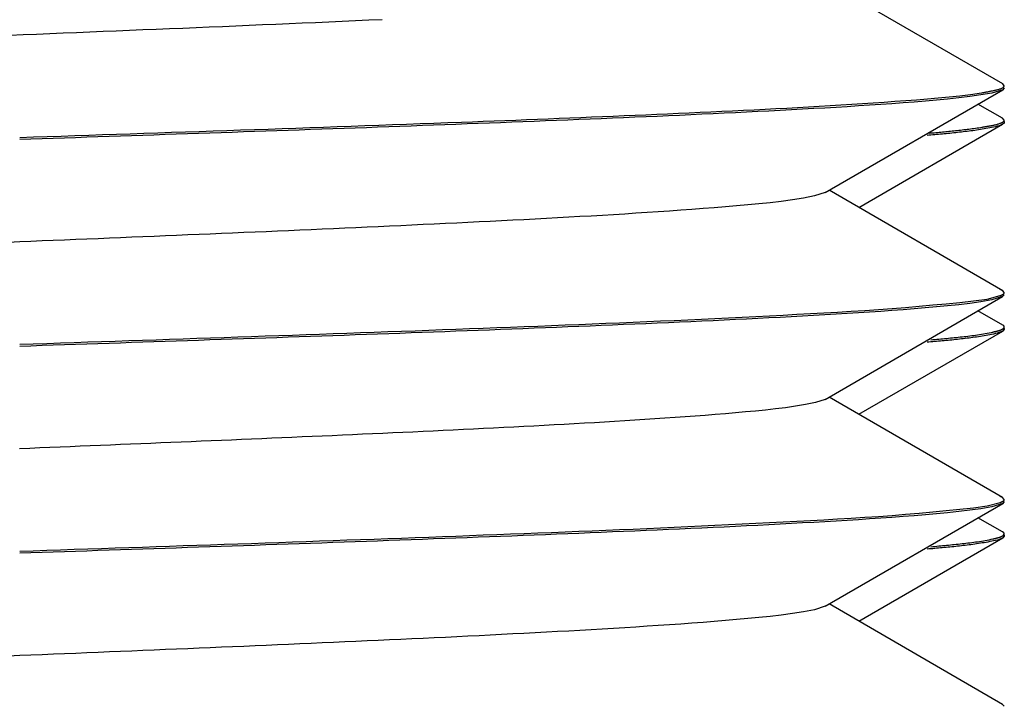
# Model space of a CAD drawing. Extents: x 340 to 4027, y 404 to 2791.
# Drawn here: x 1681 to 1691, y 1814 to 1821 of the extents above; entities that cross this region are included whole.
import ezdxf

# ---------------------------------------------------------------- set-up
doc = ezdxf.new("R2010")
doc.units = 0
doc.header["$LTSCALE"] = 23.1
doc.layers.get('0').update_dxf_attribs({"linetype": 'CONTINUOUS'})

msp = doc.modelspace()

# ---------------------------------------------------------------- linework, layer by layer
at = {"color": 0, "linetype": 'CONTINUOUS'}
for p, q in [((1691.3368, 1819.9337), (1689.5735, 1820.9539)), ((1689.5331, 1818.8306), (1691.3368, 1819.874)), ((1691.3533, 1819.9148), (1691.3368, 1819.934)), ((1691.3533, 1819.8932), (1691.3368, 1819.874)), ((1691.3366, 1819.5838), (1691.0858, 1819.7289)), ((1691.3533, 1819.5648), (1691.3366, 1819.5841)), ((1689.8759, 1818.6789), (1691.3364, 1819.5239)), ((1691.3364, 1819.5453), (1691.3466, 1819.5525)), ((1691.3533, 1819.5432), (1691.3509, 1819.5359)), ((1691.3533, 1819.5432), (1691.3533, 1819.5648)), ((1691.3369, 1817.8338), (1689.5735, 1818.8539)), ((1689.5324, 1816.7303), (1691.3364, 1817.774)), ((1691.3369, 1817.8339), (1691.3113, 1817.8454)), ((1691.3533, 1817.7932), (1691.3364, 1817.7738)), ((1691.3533, 1817.8147), (1691.3369, 1817.8339)), ((1691.3367, 1817.4837), (1691.0856, 1817.629)), ((1691.348, 1817.4757), (1691.3367, 1817.4841)), ((1689.8756, 1816.579), (1691.3367, 1817.4243)), ((1691.3533, 1817.4432), (1691.3367, 1817.4239)), ((1691.346, 1817.452), (1691.3528, 1817.4613)), ((1691.3528, 1817.4613), (1691.3533, 1817.4648)), ((1691.3533, 1817.4432), (1691.3533, 1817.4648)), ((1691.3365, 1815.7339), (1689.5733, 1816.754)), ((1689.5328, 1814.6306), (1691.3368, 1815.6743)), ((1691.3365, 1815.7342), (1691.3114, 1815.7454)), ((1691.3533, 1815.7147), (1691.3365, 1815.7342)), ((1691.3533, 1815.6932), (1691.3368, 1815.674)), ((1691.3364, 1815.3841), (1691.0858, 1815.5291)), ((1691.348, 1815.3757), (1691.3364, 1815.3842)), ((1689.876, 1814.479), (1691.3368, 1815.324)), ((1691.3533, 1815.3432), (1691.3368, 1815.324)), ((1691.346, 1815.352), (1691.3528, 1815.3613)), ((1691.3528, 1815.3613), (1691.3533, 1815.3648)), ((1691.3533, 1815.3432), (1691.3533, 1815.3648)), ((1691.3366, 1813.6341), (1689.5735, 1814.6541)), ((1691.3366, 1813.6341), (1691.3115, 1813.6453)), ((1691.3533, 1813.6147), (1691.3366, 1813.6341))]:
    msp.add_line(p, q, dxfattribs=at)
for points in [[(1685.0334, 1820.5846), (1684.8985, 1820.5785), (1684.7636, 1820.5724), (1684.6287, 1820.5664), (1684.4938, 1820.5604), (1684.3588, 1820.5545), (1684.2239, 1820.5486), (1684.089, 1820.5427), (1683.9541, 1820.5369), (1683.8191, 1820.5311), (1683.6842, 1820.5253), (1683.5493, 1820.5196), (1683.4144, 1820.5139), (1683.2794, 1820.5082), (1683.1445, 1820.5026), (1683.0095, 1820.4969), (1682.8746, 1820.4913), (1682.7397, 1820.4857), (1682.6047, 1820.4802), (1682.4698, 1820.4746), (1682.3349, 1820.4691), (1682.1999, 1820.4636), (1682.065, 1820.4581), (1681.93, 1820.4526), (1681.7951, 1820.4471), (1681.6602, 1820.4416), (1681.5252, 1820.4361), (1681.3903, 1820.4306), (1681.2553, 1820.4251)], [(1691.3367, 1819.874), (1691.2281, 1819.8405), (1691.116, 1819.8206), (1691.0039, 1819.8044), (1690.891, 1819.791), (1690.7778, 1819.7793), (1690.6646, 1819.7686), (1690.5514, 1819.7586), (1690.4381, 1819.7491), (1690.3249, 1819.7402), (1690.2115, 1819.7318), (1690.0982, 1819.7237), (1689.9848, 1819.7161), (1689.8713, 1819.7087), (1689.7579, 1819.7016), (1689.6444, 1819.6948), (1689.5309, 1819.6882), (1689.4174, 1819.6818), (1689.3039, 1819.6755), (1689.1904, 1819.6693), (1689.0768, 1819.6633), (1688.9633, 1819.6574), (1688.8498, 1819.6516), (1688.7363, 1819.6459), (1688.6228, 1819.6403), (1688.5092, 1819.6348), (1688.3957, 1819.6294), (1688.2822, 1819.6241), (1688.1686, 1819.6188), (1688.0551, 1819.6137), (1687.9415, 1819.6086), (1687.828, 1819.6036), (1687.7144, 1819.5986), (1687.6009, 1819.5937), (1687.4873, 1819.5889), (1687.3737, 1819.5841), (1687.2602, 1819.5794), (1687.1466, 1819.5747), (1687.033, 1819.5701), (1686.9194, 1819.5655), (1686.8059, 1819.561), (1686.6923, 1819.5565), (1686.5787, 1819.552), (1686.4651, 1819.5476), (1686.3516, 1819.5432), (1686.238, 1819.5388), (1686.1244, 1819.5345), (1686.0108, 1819.5302), (1685.8972, 1819.5259), (1685.7836, 1819.5216), (1685.67, 1819.5174), (1685.5565, 1819.5132), (1685.4429, 1819.5091), (1685.3293, 1819.5049), (1685.2157, 1819.5008), (1685.1021, 1819.4967), (1684.9885, 1819.4926), (1684.8749, 1819.4885), (1684.7613, 1819.4844), (1684.6477, 1819.4804), (1684.5341, 1819.4764), (1684.4205, 1819.4724), (1684.3069, 1819.4684), (1684.1933, 1819.4644), (1684.0797, 1819.4604), (1683.9661, 1819.4565), (1683.8525, 1819.4526), (1683.739, 1819.4486), (1683.6254, 1819.4447), (1683.5118, 1819.4408), (1683.3982, 1819.4369), (1683.2846, 1819.4331), (1683.171, 1819.4292), (1683.0574, 1819.4253), (1682.9438, 1819.4215), (1682.8302, 1819.4176), (1682.7165, 1819.4138), (1682.6029, 1819.41), (1682.4893, 1819.4062), (1682.3757, 1819.4023), (1682.2621, 1819.3985), (1682.1485, 1819.3947), (1682.0349, 1819.3909), (1681.9213, 1819.3871), (1681.8077, 1819.3834), (1681.6941, 1819.3796), (1681.5805, 1819.3758), (1681.4669, 1819.372), (1681.3533, 1819.3682)], [(1691.1201, 1819.8424), (1691.1273, 1819.8436), (1691.1345, 1819.8448), (1691.1417, 1819.846), (1691.1489, 1819.8472), (1691.1561, 1819.8485), (1691.1633, 1819.8497), (1691.1704, 1819.8511), (1691.1776, 1819.8524), (1691.1847, 1819.8538), (1691.1919, 1819.8551), (1691.199, 1819.8566), (1691.2062, 1819.858), (1691.2133, 1819.8595), (1691.2205, 1819.861), (1691.2277, 1819.8625), (1691.2349, 1819.864), (1691.2422, 1819.8656), (1691.2494, 1819.8671), (1691.2567, 1819.8687), (1691.264, 1819.8704), (1691.2713, 1819.872), (1691.2787, 1819.8737), (1691.2861, 1819.8754), (1691.2934, 1819.8772), (1691.3007, 1819.8792), (1691.3078, 1819.8815), (1691.3148, 1819.8839), (1691.3217, 1819.8868), (1691.3282, 1819.8899), (1691.3346, 1819.8935), (1691.3406, 1819.8976), (1691.3462, 1819.9022)], [(1691.3462, 1819.9022), (1691.3466, 1819.9025), (1691.3469, 1819.9028), (1691.3473, 1819.9031), (1691.3476, 1819.9035), (1691.3479, 1819.9038), (1691.3483, 1819.9041), (1691.3486, 1819.9045), (1691.3489, 1819.9048), (1691.3492, 1819.9051), (1691.3495, 1819.9055), (1691.3498, 1819.9059), (1691.3501, 1819.9062), (1691.3503, 1819.9066), (1691.3506, 1819.907), (1691.3509, 1819.9074), (1691.3511, 1819.9078), (1691.3514, 1819.9082), (1691.3516, 1819.9086), (1691.3518, 1819.909), (1691.352, 1819.9094), (1691.3522, 1819.9098), (1691.3524, 1819.9103), (1691.3526, 1819.9107), (1691.3527, 1819.9111), (1691.3528, 1819.9116), (1691.353, 1819.912), (1691.3531, 1819.9125), (1691.3532, 1819.913), (1691.3532, 1819.9134), (1691.3533, 1819.9139), (1691.3533, 1819.9143), (1691.3533, 1819.9148)], [(1685.8413, 1819.5453), (1685.9514, 1819.5494), (1686.0615, 1819.5536), (1686.1716, 1819.5577), (1686.2817, 1819.5619), (1686.3918, 1819.5662), (1686.5019, 1819.5705), (1686.6119, 1819.5748), (1686.722, 1819.5791), (1686.8321, 1819.5835), (1686.9422, 1819.588), (1687.0523, 1819.5925), (1687.1624, 1819.597), (1687.2724, 1819.6015), (1687.3825, 1819.6061), (1687.4926, 1819.6107), (1687.6027, 1819.6154), (1687.7127, 1819.6201), (1687.8228, 1819.6249), (1687.9329, 1819.6297), (1688.043, 1819.6346), (1688.153, 1819.6395), (1688.2631, 1819.6445), (1688.3732, 1819.6496), (1688.4832, 1819.6548), (1688.5933, 1819.6601), (1688.7033, 1819.6655), (1688.8133, 1819.671), (1688.9234, 1819.6766), (1689.0334, 1819.6823), (1689.1434, 1819.6882), (1689.2534, 1819.6942), (1689.3634, 1819.7003), (1689.4733, 1819.7067), (1689.5833, 1819.7131), (1689.6932, 1819.7198), (1689.8032, 1819.7267), (1689.9131, 1819.7337), (1690.023, 1819.741), (1690.133, 1819.7485), (1690.2429, 1819.7562), (1690.3528, 1819.7642), (1690.4628, 1819.7724), (1690.5727, 1819.7811), (1690.6825, 1819.7905), (1690.7922, 1819.801), (1690.9018, 1819.813), (1691.0111, 1819.8267), (1691.1201, 1819.8424)], [(1681.3533, 1819.3898), (1681.4936, 1819.3945), (1681.6338, 1819.3992), (1681.7741, 1819.4039), (1681.9143, 1819.4085), (1682.0546, 1819.4132), (1682.1948, 1819.4179), (1682.3351, 1819.4226), (1682.4754, 1819.4274), (1682.6156, 1819.4321), (1682.7559, 1819.4368), (1682.8961, 1819.4415), (1683.0364, 1819.4462), (1683.1766, 1819.451), (1683.3169, 1819.4557), (1683.4571, 1819.4605), (1683.5974, 1819.4653), (1683.7376, 1819.4701), (1683.8779, 1819.4749), (1684.0181, 1819.4797), (1684.1584, 1819.4846), (1684.2986, 1819.4895), (1684.4389, 1819.4944), (1684.5791, 1819.4993), (1684.7194, 1819.5043), (1684.8596, 1819.5093), (1684.9999, 1819.5143), (1685.1401, 1819.5194), (1685.2804, 1819.5245), (1685.4206, 1819.5297), (1685.5608, 1819.5348), (1685.7011, 1819.5401), (1685.8413, 1819.5453)], [(1691.3363, 1819.5238), (1691.319, 1819.5151), (1691.3008, 1819.5082), (1691.2821, 1819.5027), (1691.263, 1819.498), (1691.2438, 1819.4938), (1691.2246, 1819.4899), (1691.2055, 1819.4861), (1691.1864, 1819.4825), (1691.1673, 1819.479), (1691.1482, 1819.4757), (1691.1291, 1819.4725), (1691.1099, 1819.4694), (1691.0908, 1819.4665), (1691.0717, 1819.4636), (1691.0525, 1819.4608), (1691.0333, 1819.4581), (1691.014, 1819.4555), (1690.9948, 1819.4529), (1690.9755, 1819.4505), (1690.9563, 1819.4481), (1690.937, 1819.4457), (1690.9177, 1819.4435), (1690.8984, 1819.4413), (1690.879, 1819.4391), (1690.8597, 1819.437), (1690.8403, 1819.435), (1690.821, 1819.433), (1690.8016, 1819.431), (1690.7822, 1819.4291), (1690.7629, 1819.4273), (1690.7435, 1819.4254), (1690.7241, 1819.4236), (1690.7047, 1819.4219), (1690.6853, 1819.4201), (1690.6659, 1819.4184), (1690.6465, 1819.4167), (1690.6271, 1819.415), (1690.6078, 1819.4133), (1690.5884, 1819.4116), (1690.569, 1819.4099)], [(1690.5898, 1819.4333), (1690.6066, 1819.4348), (1690.6234, 1819.4363), (1690.6402, 1819.4378), (1690.657, 1819.4393), (1690.6738, 1819.4409), (1690.6906, 1819.4424), (1690.7074, 1819.444), (1690.7243, 1819.4456), (1690.7411, 1819.4472), (1690.7579, 1819.4488), (1690.7747, 1819.4505), (1690.7915, 1819.4522), (1690.8083, 1819.4538), (1690.8251, 1819.4556), (1690.8419, 1819.4573), (1690.8587, 1819.4591), (1690.8755, 1819.4609), (1690.8922, 1819.4627), (1690.909, 1819.4646), (1690.9258, 1819.4665), (1690.9426, 1819.4684), (1690.9593, 1819.4704), (1690.9761, 1819.4725), (1690.9928, 1819.4746), (1691.0096, 1819.4767), (1691.0263, 1819.4789), (1691.0431, 1819.4812), (1691.0598, 1819.4835), (1691.0765, 1819.4859), (1691.0932, 1819.4883), (1691.1099, 1819.4909), (1691.1266, 1819.4935)], [(1691.1266, 1819.4935), (1691.1332, 1819.4945), (1691.1398, 1819.4956), (1691.1463, 1819.4967), (1691.1529, 1819.4978), (1691.1595, 1819.499), (1691.1661, 1819.5001), (1691.1726, 1819.5013), (1691.1792, 1819.5025), (1691.1858, 1819.5036), (1691.1924, 1819.5048), (1691.199, 1819.506), (1691.2057, 1819.5071), (1691.2123, 1819.5083), (1691.219, 1819.5095), (1691.2256, 1819.5107), (1691.2323, 1819.5119), (1691.2389, 1819.5132), (1691.2455, 1819.5145), (1691.2522, 1819.5159), (1691.2587, 1819.5174), (1691.2653, 1819.5189), (1691.2718, 1819.5205), (1691.2783, 1819.5223), (1691.2848, 1819.5241), (1691.2912, 1819.5261), (1691.2975, 1819.5282), (1691.3038, 1819.5304), (1691.31, 1819.5328), (1691.3162, 1819.5353), (1691.3222, 1819.5381), (1691.3282, 1819.541), (1691.3342, 1819.5441)], [(1691.3509, 1819.5359), (1691.3506, 1819.5354), (1691.3502, 1819.535), (1691.3499, 1819.5345), (1691.3495, 1819.534), (1691.3491, 1819.5336), (1691.3487, 1819.5331), (1691.3483, 1819.5327), (1691.3479, 1819.5322), (1691.3475, 1819.5318), (1691.347, 1819.5314), (1691.3466, 1819.531), (1691.3461, 1819.5306), (1691.3457, 1819.5302), (1691.3452, 1819.5298), (1691.3448, 1819.5294), (1691.3443, 1819.5291), (1691.3438, 1819.5287), (1691.3433, 1819.5283), (1691.3429, 1819.528), (1691.3424, 1819.5276), (1691.3419, 1819.5273), (1691.3414, 1819.5269), (1691.3409, 1819.5266), (1691.3404, 1819.5263), (1691.3399, 1819.5259), (1691.3394, 1819.5256), (1691.3389, 1819.5253), (1691.3384, 1819.525), (1691.3379, 1819.5247), (1691.3374, 1819.5244), (1691.3368, 1819.5241), (1691.3363, 1819.5238)], [(1691.3466, 1819.5525), (1691.3469, 1819.5528), (1691.3472, 1819.5531), (1691.3476, 1819.5534), (1691.3479, 1819.5537), (1691.3482, 1819.554), (1691.3485, 1819.5543), (1691.3488, 1819.5547), (1691.3491, 1819.555), (1691.3494, 1819.5553), (1691.3497, 1819.5557), (1691.35, 1819.556), (1691.3502, 1819.5564), (1691.3505, 1819.5568), (1691.3507, 1819.5571), (1691.351, 1819.5575), (1691.3512, 1819.5579), (1691.3514, 1819.5583), (1691.3517, 1819.5587), (1691.3519, 1819.5591), (1691.3521, 1819.5595), (1691.3522, 1819.5599), (1691.3524, 1819.5603), (1691.3526, 1819.5607), (1691.3527, 1819.5612), (1691.3528, 1819.5616), (1691.353, 1819.562), (1691.353, 1819.5625), (1691.3531, 1819.5629), (1691.3532, 1819.5634), (1691.3532, 1819.5638), (1691.3533, 1819.5642), (1691.3533, 1819.5647)], [(1691.3477, 1819.5544), (1691.348, 1819.5541), (1691.3483, 1819.5538), (1691.3486, 1819.5535), (1691.3488, 1819.5532), (1691.3491, 1819.5529), (1691.3494, 1819.5526), (1691.3496, 1819.5523), (1691.3499, 1819.552), (1691.3501, 1819.5517), (1691.3503, 1819.5514), (1691.3506, 1819.5511), (1691.3508, 1819.5507), (1691.351, 1819.5504), (1691.3512, 1819.5501), (1691.3514, 1819.5497), (1691.3516, 1819.5494), (1691.3518, 1819.549), (1691.352, 1819.5486), (1691.3522, 1819.5483), (1691.3523, 1819.5479), (1691.3525, 1819.5475), (1691.3526, 1819.5472), (1691.3527, 1819.5468), (1691.3528, 1819.5464), (1691.353, 1819.546), (1691.353, 1819.5456), (1691.3531, 1819.5452), (1691.3532, 1819.5448), (1691.3532, 1819.5444), (1691.3533, 1819.544), (1691.3533, 1819.5436), (1691.3533, 1819.5432)], [(1689.5331, 1818.8307), (1689.4248, 1818.7951), (1689.3131, 1818.7732), (1689.2009, 1818.7553), (1689.0881, 1818.7401), (1688.9749, 1818.7269), (1688.8614, 1818.7154), (1688.7478, 1818.7047), (1688.6342, 1818.6946), (1688.5206, 1818.6849), (1688.4071, 1818.6756), (1688.2936, 1818.6667), (1688.18, 1818.6581), (1688.0665, 1818.6497), (1687.9529, 1818.6417), (1687.8393, 1818.634), (1687.7257, 1818.6265), (1687.612, 1818.6192), (1687.4983, 1818.6121), (1687.3846, 1818.6052), (1687.2709, 1818.5984), (1687.1571, 1818.5918), (1687.0434, 1818.5854), (1686.9296, 1818.579), (1686.8159, 1818.5728), (1686.7021, 1818.5666), (1686.5884, 1818.5606), (1686.4746, 1818.5546), (1686.3608, 1818.5487), (1686.2471, 1818.5428), (1686.1333, 1818.5371), (1686.0195, 1818.5314), (1685.9058, 1818.5258), (1685.792, 1818.5203), (1685.6782, 1818.5148), (1685.5645, 1818.5093), (1685.4507, 1818.504), (1685.3369, 1818.4986), (1685.2231, 1818.4934), (1685.1093, 1818.4881), (1684.9955, 1818.4829), (1684.8818, 1818.4778), (1684.768, 1818.4726), (1684.6542, 1818.4676), (1684.5404, 1818.4625), (1684.4266, 1818.4575), (1684.3128, 1818.4525), (1684.199, 1818.4475), (1684.0852, 1818.4426), (1683.9714, 1818.4377), (1683.8576, 1818.4328), (1683.7437, 1818.4279), (1683.6299, 1818.4231), (1683.5161, 1818.4183), (1683.4023, 1818.4135), (1683.2885, 1818.4087), (1683.1747, 1818.404), (1683.0609, 1818.3992), (1682.9471, 1818.3945), (1682.8332, 1818.3898), (1682.7194, 1818.385), (1682.6056, 1818.3803), (1682.4918, 1818.3757), (1682.378, 1818.371), (1682.2642, 1818.3663), (1682.1504, 1818.3616), (1682.0365, 1818.357), (1681.9227, 1818.3523), (1681.8089, 1818.3477), (1681.6951, 1818.343), (1681.5813, 1818.3384), (1681.4675, 1818.3338), (1681.3536, 1818.3291), (1681.2398, 1818.3245)], [(1681.3533, 1817.2898), (1681.4918, 1817.2944), (1681.6303, 1817.2991), (1681.7688, 1817.3037), (1681.9072, 1817.3083), (1682.0457, 1817.313), (1682.1842, 1817.3176), (1682.3227, 1817.3223), (1682.4611, 1817.3269), (1682.5996, 1817.3316), (1682.7381, 1817.3362), (1682.8766, 1817.3409), (1683.0151, 1817.3456), (1683.1535, 1817.3503), (1683.292, 1817.355), (1683.4305, 1817.3597), (1683.569, 1817.3644), (1683.7074, 1817.3692), (1683.8459, 1817.374), (1683.9844, 1817.3787), (1684.1229, 1817.3835), (1684.2613, 1817.3884), (1684.3998, 1817.3932), (1684.5383, 1817.3981), (1684.6767, 1817.403), (1684.8152, 1817.4079), (1684.9537, 1817.4129), (1685.0921, 1817.4178), (1685.2306, 1817.4229), (1685.3691, 1817.4279), (1685.5075, 1817.433), (1685.646, 1817.4381), (1685.7844, 1817.4432), (1685.9229, 1817.4484), (1686.0613, 1817.4537), (1686.1998, 1817.4589), (1686.3383, 1817.4642), (1686.4767, 1817.4696), (1686.6152, 1817.475), (1686.7536, 1817.4804), (1686.8921, 1817.4859), (1687.0306, 1817.4915), (1687.169, 1817.4971), (1687.3075, 1817.5028), (1687.4459, 1817.5086), (1687.5843, 1817.5144), (1687.7228, 1817.5204), (1687.8612, 1817.5265), (1687.9996, 1817.5327), (1688.1379, 1817.539), (1688.2763, 1817.5455), (1688.4147, 1817.552), (1688.553, 1817.5587), (1688.6914, 1817.5655), (1688.8297, 1817.5724), (1688.9681, 1817.5795), (1689.1065, 1817.5866), (1689.245, 1817.5939), (1689.3834, 1817.6013), (1689.5219, 1817.6088), (1689.6604, 1817.6166), (1689.7988, 1817.6248), (1689.9371, 1817.6335), (1690.0753, 1817.6429), (1690.2133, 1817.6531), (1690.3511, 1817.6641), (1690.4888, 1817.6761), (1690.6264, 1817.6888), (1690.7643, 1817.702), (1690.9026, 1817.7155), (1691.0415, 1817.7293), (1691.1794, 1817.7486), (1691.3127, 1817.7847)], [(1691.3364, 1817.7738), (1691.2277, 1817.7404), (1691.1156, 1817.7206), (1691.0035, 1817.7044), (1690.8906, 1817.6909), (1690.7774, 1817.6792), (1690.6642, 1817.6685), (1690.551, 1817.6585), (1690.4377, 1817.6491), (1690.3245, 1817.6402), (1690.2112, 1817.6318), (1690.0978, 1817.6237), (1689.9844, 1817.616), (1689.871, 1817.6087), (1689.7575, 1817.6016), (1689.644, 1817.5948), (1689.5305, 1817.5882), (1689.417, 1817.5817), (1689.3035, 1817.5755), (1689.19, 1817.5693), (1689.0765, 1817.5632), (1688.963, 1817.5573), (1688.8495, 1817.5515), (1688.736, 1817.5458), (1688.6225, 1817.5403), (1688.5089, 1817.5348), (1688.3954, 1817.5294), (1688.2819, 1817.5241), (1688.1683, 1817.5188), (1688.0548, 1817.5137), (1687.9413, 1817.5086), (1687.8277, 1817.5036), (1687.7142, 1817.4986), (1687.6006, 1817.4937), (1687.487, 1817.4889), (1687.3735, 1817.4841), (1687.2599, 1817.4794), (1687.1464, 1817.4747), (1687.0328, 1817.4701), (1686.9192, 1817.4655), (1686.8056, 1817.461), (1686.6921, 1817.4565), (1686.5785, 1817.452), (1686.4649, 1817.4476), (1686.3513, 1817.4432), (1686.2378, 1817.4388), (1686.1242, 1817.4345), (1686.0106, 1817.4301), (1685.897, 1817.4259), (1685.7834, 1817.4216), (1685.6699, 1817.4174), (1685.5563, 1817.4132), (1685.4427, 1817.409), (1685.3291, 1817.4049), (1685.2155, 1817.4008), (1685.1019, 1817.3967), (1684.9883, 1817.3926), (1684.8748, 1817.3885), (1684.7612, 1817.3845), (1684.6476, 1817.3804), (1684.534, 1817.3764), (1684.4204, 1817.3724), (1684.3068, 1817.3685), (1684.1932, 1817.3645), (1684.0796, 1817.3605), (1683.966, 1817.3566), (1683.8524, 1817.3527), (1683.7388, 1817.3488), (1683.6253, 1817.3449), (1683.5117, 1817.341), (1683.3981, 1817.3371), (1683.2845, 1817.3333), (1683.1709, 1817.3294), (1683.0573, 1817.3255), (1682.9437, 1817.3217), (1682.8301, 1817.3179), (1682.7165, 1817.314), (1682.6029, 1817.3102), (1682.4893, 1817.3064), (1682.3757, 1817.3026), (1682.2621, 1817.2987), (1682.1485, 1817.2949), (1682.0349, 1817.2911), (1681.9213, 1817.2873), (1681.8077, 1817.2835), (1681.6941, 1817.2797), (1681.5805, 1817.2759), (1681.4669, 1817.272), (1681.3533, 1817.2682)], [(1691.3127, 1817.7847), (1691.3142, 1817.7852), (1691.3157, 1817.7858), (1691.3172, 1817.7864), (1691.3186, 1817.7869), (1691.3201, 1817.7875), (1691.3215, 1817.7881), (1691.323, 1817.7888), (1691.3244, 1817.7894), (1691.3259, 1817.7901), (1691.3274, 1817.7907), (1691.3289, 1817.7914), (1691.3305, 1817.7922), (1691.332, 1817.7929), (1691.3336, 1817.7937), (1691.3352, 1817.7945), (1691.3368, 1817.7954), (1691.3384, 1817.7963), (1691.34, 1817.7972), (1691.3415, 1817.7982), (1691.343, 1817.7992), (1691.3444, 1817.8002), (1691.3457, 1817.8013), (1691.347, 1817.8024), (1691.3482, 1817.8036), (1691.3493, 1817.8048), (1691.3503, 1817.8061), (1691.3512, 1817.8074), (1691.3519, 1817.8087), (1691.3525, 1817.8102), (1691.3529, 1817.8116), (1691.3532, 1817.8131), (1691.3533, 1817.8147)], [(1691.3533, 1817.4648), (1691.3533, 1817.4652), (1691.3533, 1817.4656), (1691.3532, 1817.4659), (1691.3532, 1817.4663), (1691.3531, 1817.4667), (1691.3531, 1817.4671), (1691.353, 1817.4675), (1691.3529, 1817.4678), (1691.3528, 1817.4682), (1691.3526, 1817.4686), (1691.3525, 1817.469), (1691.3524, 1817.4693), (1691.3522, 1817.4697), (1691.3521, 1817.47), (1691.3519, 1817.4704), (1691.3517, 1817.4707), (1691.3515, 1817.4711), (1691.3513, 1817.4714), (1691.3511, 1817.4717), (1691.3509, 1817.4721), (1691.3507, 1817.4724), (1691.3505, 1817.4727), (1691.3503, 1817.473), (1691.35, 1817.4733), (1691.3498, 1817.4736), (1691.3496, 1817.4739), (1691.3493, 1817.4742), (1691.3491, 1817.4745), (1691.3488, 1817.4748), (1691.3485, 1817.4751), (1691.3483, 1817.4754), (1691.348, 1817.4757)], [(1691.3366, 1817.4239), (1691.3193, 1817.4152), (1691.3011, 1817.4083), (1691.2824, 1817.4027), (1691.2633, 1817.3981), (1691.2441, 1817.3939), (1691.2249, 1817.3899), (1691.2057, 1817.3861), (1691.1866, 1817.3825), (1691.1675, 1817.379), (1691.1483, 1817.3757), (1691.1292, 1817.3725), (1691.1101, 1817.3694), (1691.0909, 1817.3665), (1691.0718, 1817.3636), (1691.0526, 1817.3608), (1691.0333, 1817.3581), (1691.0141, 1817.3554), (1690.9949, 1817.3529), (1690.9756, 1817.3504), (1690.9563, 1817.348), (1690.937, 1817.3457), (1690.9177, 1817.3434), (1690.8983, 1817.3412), (1690.879, 1817.3391), (1690.8596, 1817.337), (1690.8402, 1817.335), (1690.8209, 1817.333), (1690.8015, 1817.331), (1690.7821, 1817.3291), (1690.7627, 1817.3273), (1690.7433, 1817.3254), (1690.7239, 1817.3236), (1690.7045, 1817.3219), (1690.685, 1817.3201), (1690.6656, 1817.3184), (1690.6462, 1817.3167), (1690.6268, 1817.315), (1690.6074, 1817.3133), (1690.588, 1817.3117), (1690.5686, 1817.31)], [(1690.6086, 1817.335), (1690.6283, 1817.3368), (1690.6481, 1817.3385), (1690.6678, 1817.3404), (1690.6876, 1817.3422), (1690.7073, 1817.3441), (1690.727, 1817.346), (1690.7468, 1817.3479), (1690.7665, 1817.3498), (1690.7862, 1817.3518), (1690.806, 1817.3537), (1690.8257, 1817.3557), (1690.8455, 1817.3576), (1690.8652, 1817.3596), (1690.885, 1817.3617), (1690.9047, 1817.3637), (1690.9245, 1817.3658), (1690.9442, 1817.368), (1690.9639, 1817.3702), (1690.9836, 1817.3726), (1691.0033, 1817.375), (1691.023, 1817.3775), (1691.0427, 1817.3801), (1691.0624, 1817.3828), (1691.082, 1817.3856), (1691.1016, 1817.3886), (1691.1212, 1817.3917), (1691.1407, 1817.395), (1691.1602, 1817.3984), (1691.1797, 1817.402), (1691.1992, 1817.4058), (1691.2186, 1817.4098), (1691.238, 1817.414)], [(1691.238, 1817.414), (1691.2415, 1817.4147), (1691.245, 1817.4155), (1691.2485, 1817.4164), (1691.2519, 1817.4172), (1691.2554, 1817.418), (1691.2589, 1817.4189), (1691.2623, 1817.4198), (1691.2658, 1817.4206), (1691.2693, 1817.4215), (1691.2728, 1817.4224), (1691.2763, 1817.4233), (1691.2799, 1817.4242), (1691.2834, 1817.4251), (1691.287, 1817.426), (1691.2905, 1817.4269), (1691.2941, 1817.4278), (1691.2976, 1817.4288), (1691.3012, 1817.4298), (1691.3047, 1817.4309), (1691.3082, 1817.432), (1691.3116, 1817.4332), (1691.315, 1817.4344), (1691.3184, 1817.4357), (1691.3217, 1817.4371), (1691.325, 1817.4386), (1691.3282, 1817.4402), (1691.3314, 1817.4418), (1691.3345, 1817.4436), (1691.3375, 1817.4455), (1691.3404, 1817.4476), (1691.3432, 1817.4497), (1691.346, 1817.452)], [(1691.3477, 1817.4544), (1691.348, 1817.4541), (1691.3483, 1817.4538), (1691.3486, 1817.4535), (1691.3488, 1817.4532), (1691.3491, 1817.4529), (1691.3494, 1817.4526), (1691.3496, 1817.4523), (1691.3499, 1817.452), (1691.3501, 1817.4517), (1691.3504, 1817.4514), (1691.3506, 1817.4511), (1691.3508, 1817.4507), (1691.351, 1817.4504), (1691.3512, 1817.4501), (1691.3514, 1817.4497), (1691.3516, 1817.4494), (1691.3518, 1817.449), (1691.352, 1817.4486), (1691.3522, 1817.4483), (1691.3523, 1817.4479), (1691.3525, 1817.4475), (1691.3526, 1817.4472), (1691.3527, 1817.4468), (1691.3528, 1817.4464), (1691.353, 1817.446), (1691.353, 1817.4456), (1691.3531, 1817.4452), (1691.3532, 1817.4448), (1691.3532, 1817.4444), (1691.3533, 1817.444), (1691.3533, 1817.4436), (1691.3533, 1817.4432)], [(1689.5326, 1816.7304), (1689.4355, 1816.6975), (1689.3349, 1816.677), (1689.2341, 1816.6603), (1689.1327, 1816.6458), (1689.031, 1816.6332), (1688.929, 1816.6221), (1688.8268, 1816.612), (1688.7245, 1816.6026), (1688.6223, 1816.5936), (1688.5201, 1816.5849), (1688.4179, 1816.5765), (1688.3157, 1816.5684), (1688.2135, 1816.5606), (1688.1114, 1816.553), (1688.0092, 1816.5457), (1687.9069, 1816.5386), (1687.8047, 1816.5317), (1687.7024, 1816.5249), (1687.6001, 1816.5184), (1687.4978, 1816.512), (1687.3954, 1816.5058), (1687.2931, 1816.4997), (1687.1907, 1816.4938), (1687.0883, 1816.4879), (1686.986, 1816.4822), (1686.8836, 1816.4765), (1686.7812, 1816.4709), (1686.6788, 1816.4654), (1686.5765, 1816.4599), (1686.4741, 1816.4546), (1686.3717, 1816.4493), (1686.2693, 1816.444), (1686.1669, 1816.4388), (1686.0645, 1816.4337), (1685.9622, 1816.4286), (1685.8598, 1816.4236), (1685.7574, 1816.4186), (1685.655, 1816.4137), (1685.5526, 1816.4088), (1685.4502, 1816.4039), (1685.3478, 1816.3991), (1685.2454, 1816.3944), (1685.1429, 1816.3896), (1685.0405, 1816.385), (1684.9381, 1816.3803), (1684.8357, 1816.3757), (1684.7333, 1816.3711), (1684.6309, 1816.3665), (1684.5284, 1816.362), (1684.426, 1816.3575), (1684.3236, 1816.353), (1684.2212, 1816.3485), (1684.1188, 1816.3441), (1684.0163, 1816.3396), (1683.9139, 1816.3352), (1683.8115, 1816.3309), (1683.7091, 1816.3265), (1683.6066, 1816.3221), (1683.5042, 1816.3178), (1683.4018, 1816.3135), (1683.2993, 1816.3092), (1683.1969, 1816.3049), (1683.0945, 1816.3006), (1682.9921, 1816.2963), (1682.8896, 1816.2921), (1682.7872, 1816.2878), (1682.6848, 1816.2836), (1682.5823, 1816.2794), (1682.4799, 1816.2752), (1682.3775, 1816.2709), (1682.275, 1816.2667), (1682.1726, 1816.2625), (1682.0702, 1816.2584), (1681.9677, 1816.2542), (1681.8653, 1816.25), (1681.7629, 1816.2458), (1681.6604, 1816.2416), (1681.558, 1816.2374), (1681.4556, 1816.2333), (1681.3531, 1816.2291)], [(1681.3533, 1815.1898), (1681.4918, 1815.1944), (1681.6303, 1815.199), (1681.7688, 1815.2036), (1681.9072, 1815.2082), (1682.0457, 1815.2128), (1682.1842, 1815.2174), (1682.3227, 1815.2221), (1682.4612, 1815.2267), (1682.5996, 1815.2314), (1682.7381, 1815.236), (1682.8766, 1815.2407), (1683.0151, 1815.2454), (1683.1535, 1815.2501), (1683.292, 1815.2548), (1683.4305, 1815.2595), (1683.569, 1815.2643), (1683.7074, 1815.269), (1683.8459, 1815.2738), (1683.9844, 1815.2786), (1684.1229, 1815.2835), (1684.2613, 1815.2883), (1684.3998, 1815.2932), (1684.5383, 1815.2981), (1684.6767, 1815.303), (1684.8152, 1815.3079), (1684.9537, 1815.3129), (1685.0921, 1815.3179), (1685.2306, 1815.3229), (1685.369, 1815.3279), (1685.5075, 1815.333), (1685.646, 1815.3381), (1685.7844, 1815.3433), (1685.9229, 1815.3484), (1686.0613, 1815.3537), (1686.1998, 1815.3589), (1686.3383, 1815.3642), (1686.4767, 1815.3696), (1686.6152, 1815.375), (1686.7536, 1815.3804), (1686.8921, 1815.3859), (1687.0305, 1815.3915), (1687.169, 1815.3971), (1687.3074, 1815.4028), (1687.4459, 1815.4086), (1687.5843, 1815.4144), (1687.7227, 1815.4204), (1687.8612, 1815.4265), (1687.9995, 1815.4327), (1688.1379, 1815.439), (1688.2763, 1815.4455), (1688.4147, 1815.452), (1688.553, 1815.4587), (1688.6914, 1815.4655), (1688.8297, 1815.4724), (1688.9681, 1815.4795), (1689.1065, 1815.4866), (1689.245, 1815.4939), (1689.3834, 1815.5013), (1689.5219, 1815.5088), (1689.6604, 1815.5166), (1689.7988, 1815.5248), (1689.9371, 1815.5335), (1690.0753, 1815.5429), (1690.2133, 1815.5531), (1690.3511, 1815.5641), (1690.4888, 1815.5761), (1690.6264, 1815.5888), (1690.7643, 1815.602), (1690.9026, 1815.6155), (1691.0415, 1815.6293), (1691.1794, 1815.6486), (1691.3127, 1815.6846)], [(1691.3368, 1815.674), (1691.2282, 1815.6405), (1691.116, 1815.6207), (1691.004, 1815.6044), (1690.8911, 1815.591), (1690.7779, 1815.5793), (1690.6646, 1815.5686), (1690.5514, 1815.5586), (1690.4382, 1815.5491), (1690.3249, 1815.5402), (1690.2116, 1815.5318), (1690.0982, 1815.5237), (1689.9848, 1815.5161), (1689.8714, 1815.5087), (1689.7579, 1815.5016), (1689.6444, 1815.4948), (1689.5309, 1815.4882), (1689.4174, 1815.4818), (1689.3039, 1815.4755), (1689.1904, 1815.4693), (1689.0769, 1815.4633), (1688.9634, 1815.4574), (1688.8499, 1815.4516), (1688.7363, 1815.4459), (1688.6228, 1815.4403), (1688.5093, 1815.4348), (1688.3958, 1815.4294), (1688.2822, 1815.4241), (1688.1687, 1815.4188), (1688.0551, 1815.4137), (1687.9416, 1815.4086), (1687.828, 1815.4036), (1687.7145, 1815.3986), (1687.6009, 1815.3937), (1687.4874, 1815.3889), (1687.3738, 1815.3841), (1687.2602, 1815.3794), (1687.1466, 1815.3747), (1687.0331, 1815.3701), (1686.9195, 1815.3655), (1686.8059, 1815.361), (1686.6923, 1815.3565), (1686.5788, 1815.352), (1686.4652, 1815.3476), (1686.3516, 1815.3432), (1686.238, 1815.3388), (1686.1244, 1815.3345), (1686.0108, 1815.3302), (1685.8973, 1815.3259), (1685.7837, 1815.3217), (1685.6701, 1815.3174), (1685.5565, 1815.3132), (1685.4429, 1815.3091), (1685.3293, 1815.3049), (1685.2157, 1815.3008), (1685.1021, 1815.2967), (1684.9885, 1815.2926), (1684.8749, 1815.2885), (1684.7613, 1815.2844), (1684.6477, 1815.2804), (1684.5342, 1815.2764), (1684.4206, 1815.2724), (1684.307, 1815.2684), (1684.1934, 1815.2644), (1684.0798, 1815.2604), (1683.9662, 1815.2565), (1683.8526, 1815.2525), (1683.739, 1815.2486), (1683.6254, 1815.2447), (1683.5118, 1815.2408), (1683.3982, 1815.2369), (1683.2846, 1815.233), (1683.171, 1815.2292), (1683.0574, 1815.2253), (1682.9438, 1815.2214), (1682.8302, 1815.2176), (1682.7166, 1815.2138), (1682.603, 1815.2099), (1682.4894, 1815.2061), (1682.3758, 1815.2023), (1682.2621, 1815.1985), (1682.1485, 1815.1947), (1682.0349, 1815.1909), (1681.9213, 1815.1871), (1681.8077, 1815.1833), (1681.6941, 1815.1796), (1681.5805, 1815.1758), (1681.4669, 1815.172), (1681.3533, 1815.1682)], [(1691.3127, 1815.6846), (1691.3142, 1815.6852), (1691.3157, 1815.6858), (1691.3172, 1815.6863), (1691.3186, 1815.6869), (1691.3201, 1815.6875), (1691.3215, 1815.6881), (1691.323, 1815.6887), (1691.3244, 1815.6894), (1691.3259, 1815.69), (1691.3274, 1815.6907), (1691.3289, 1815.6914), (1691.3305, 1815.6922), (1691.332, 1815.6929), (1691.3336, 1815.6937), (1691.3352, 1815.6945), (1691.3368, 1815.6954), (1691.3384, 1815.6963), (1691.34, 1815.6972), (1691.3415, 1815.6982), (1691.343, 1815.6992), (1691.3444, 1815.7002), (1691.3457, 1815.7013), (1691.347, 1815.7024), (1691.3482, 1815.7036), (1691.3493, 1815.7048), (1691.3503, 1815.7061), (1691.3512, 1815.7074), (1691.3519, 1815.7087), (1691.3525, 1815.7102), (1691.3529, 1815.7116), (1691.3532, 1815.7131), (1691.3533, 1815.7147)], [(1691.3533, 1815.3648), (1691.3533, 1815.3652), (1691.3533, 1815.3656), (1691.3532, 1815.3659), (1691.3532, 1815.3663), (1691.3531, 1815.3667), (1691.3531, 1815.3671), (1691.353, 1815.3675), (1691.3529, 1815.3679), (1691.3528, 1815.3682), (1691.3526, 1815.3686), (1691.3525, 1815.369), (1691.3524, 1815.3693), (1691.3522, 1815.3697), (1691.3521, 1815.3701), (1691.3519, 1815.3704), (1691.3517, 1815.3708), (1691.3515, 1815.3711), (1691.3513, 1815.3714), (1691.3511, 1815.3718), (1691.3509, 1815.3721), (1691.3507, 1815.3724), (1691.3505, 1815.3727), (1691.3503, 1815.3731), (1691.35, 1815.3734), (1691.3498, 1815.3737), (1691.3495, 1815.374), (1691.3493, 1815.3743), (1691.349, 1815.3746), (1691.3488, 1815.3749), (1691.3485, 1815.3751), (1691.3482, 1815.3754), (1691.348, 1815.3757)], [(1691.3367, 1815.324), (1691.3194, 1815.3153), (1691.3012, 1815.3083), (1691.2825, 1815.3028), (1691.2634, 1815.2981), (1691.2441, 1815.2939), (1691.225, 1815.29), (1691.2058, 1815.2862), (1691.1866, 1815.2825), (1691.1675, 1815.2791), (1691.1484, 1815.2758), (1691.1293, 1815.2726), (1691.1101, 1815.2695), (1691.091, 1815.2665), (1691.0718, 1815.2636), (1691.0526, 1815.2608), (1691.0334, 1815.2581), (1691.0141, 1815.2555), (1690.9949, 1815.2529), (1690.9756, 1815.2505), (1690.9563, 1815.2481), (1690.937, 1815.2457), (1690.9177, 1815.2435), (1690.8983, 1815.2412), (1690.879, 1815.2391), (1690.8596, 1815.237), (1690.8402, 1815.235), (1690.8208, 1815.233), (1690.8015, 1815.231), (1690.7821, 1815.2291), (1690.7627, 1815.2272), (1690.7432, 1815.2254), (1690.7238, 1815.2236), (1690.7044, 1815.2218), (1690.685, 1815.2201), (1690.6656, 1815.2183), (1690.6462, 1815.2166), (1690.6268, 1815.2149), (1690.6074, 1815.2133), (1690.588, 1815.2116), (1690.5686, 1815.2099)], [(1690.6086, 1815.2349), (1690.6283, 1815.2367), (1690.6481, 1815.2385), (1690.6678, 1815.2403), (1690.6876, 1815.2422), (1690.7073, 1815.2441), (1690.727, 1815.246), (1690.7468, 1815.2479), (1690.7665, 1815.2498), (1690.7862, 1815.2518), (1690.806, 1815.2537), (1690.8257, 1815.2557), (1690.8455, 1815.2577), (1690.8652, 1815.2597), (1690.885, 1815.2617), (1690.9048, 1815.2638), (1690.9245, 1815.2659), (1690.9442, 1815.268), (1690.964, 1815.2703), (1690.9837, 1815.2726), (1691.0034, 1815.275), (1691.0231, 1815.2775), (1691.0428, 1815.2801), (1691.0624, 1815.2828), (1691.0821, 1815.2857), (1691.1017, 1815.2886), (1691.1213, 1815.2918), (1691.1408, 1815.295), (1691.1603, 1815.2985), (1691.1798, 1815.3021), (1691.1993, 1815.3058), (1691.2187, 1815.3098), (1691.2381, 1815.314)], [(1691.2381, 1815.314), (1691.2416, 1815.3148), (1691.2451, 1815.3156), (1691.2486, 1815.3164), (1691.252, 1815.3172), (1691.2555, 1815.3181), (1691.259, 1815.3189), (1691.2624, 1815.3198), (1691.2659, 1815.3207), (1691.2694, 1815.3215), (1691.2729, 1815.3224), (1691.2764, 1815.3233), (1691.28, 1815.3242), (1691.2835, 1815.3251), (1691.2871, 1815.326), (1691.2906, 1815.3269), (1691.2942, 1815.3278), (1691.2977, 1815.3288), (1691.3012, 1815.3298), (1691.3048, 1815.3309), (1691.3082, 1815.332), (1691.3117, 1815.3332), (1691.3151, 1815.3344), (1691.3185, 1815.3357), (1691.3218, 1815.3371), (1691.3251, 1815.3386), (1691.3283, 1815.3402), (1691.3315, 1815.3419), (1691.3345, 1815.3437), (1691.3375, 1815.3456), (1691.3405, 1815.3476), (1691.3433, 1815.3497), (1691.346, 1815.352)], [(1691.3477, 1815.3544), (1691.348, 1815.3541), (1691.3483, 1815.3538), (1691.3486, 1815.3535), (1691.3488, 1815.3532), (1691.3491, 1815.3529), (1691.3494, 1815.3526), (1691.3496, 1815.3523), (1691.3499, 1815.352), (1691.3501, 1815.3517), (1691.3504, 1815.3514), (1691.3506, 1815.3511), (1691.3508, 1815.3507), (1691.351, 1815.3504), (1691.3512, 1815.3501), (1691.3514, 1815.3497), (1691.3516, 1815.3494), (1691.3518, 1815.349), (1691.352, 1815.3486), (1691.3522, 1815.3483), (1691.3523, 1815.3479), (1691.3525, 1815.3475), (1691.3526, 1815.3472), (1691.3527, 1815.3468), (1691.3528, 1815.3464), (1691.353, 1815.346), (1691.353, 1815.3456), (1691.3531, 1815.3452), (1691.3532, 1815.3448), (1691.3532, 1815.3444), (1691.3533, 1815.344), (1691.3533, 1815.3436), (1691.3533, 1815.3432)], [(1689.533, 1814.6307), (1689.4248, 1814.5951), (1689.313, 1814.5732), (1689.2008, 1814.5553), (1689.0881, 1814.5401), (1688.9748, 1814.5269), (1688.8613, 1814.5153), (1688.7477, 1814.5047), (1688.6341, 1814.4946), (1688.5206, 1814.4849), (1688.407, 1814.4756), (1688.2935, 1814.4667), (1688.18, 1814.4581), (1688.0664, 1814.4497), (1687.9529, 1814.4417), (1687.8393, 1814.434), (1687.7256, 1814.4265), (1687.612, 1814.4192), (1687.4983, 1814.4121), (1687.3846, 1814.4052), (1687.2708, 1814.3984), (1687.1571, 1814.3918), (1687.0434, 1814.3854), (1686.9296, 1814.379), (1686.8159, 1814.3728), (1686.7021, 1814.3666), (1686.5883, 1814.3606), (1686.4746, 1814.3546), (1686.3608, 1814.3487), (1686.2471, 1814.3429), (1686.1333, 1814.3371), (1686.0195, 1814.3314), (1685.9058, 1814.3258), (1685.792, 1814.3203), (1685.6782, 1814.3148), (1685.5645, 1814.3093), (1685.4507, 1814.304), (1685.3369, 1814.2986), (1685.2231, 1814.2934), (1685.1093, 1814.2881), (1684.9956, 1814.2829), (1684.8818, 1814.2778), (1684.768, 1814.2726), (1684.6542, 1814.2676), (1684.5404, 1814.2625), (1684.4266, 1814.2575), (1684.3128, 1814.2525), (1684.199, 1814.2475), (1684.0852, 1814.2426), (1683.9714, 1814.2377), (1683.8576, 1814.2328), (1683.7438, 1814.2279), (1683.63, 1814.2231), (1683.5162, 1814.2183), (1683.4023, 1814.2135), (1683.2885, 1814.2087), (1683.1747, 1814.204), (1683.0609, 1814.1992), (1682.9471, 1814.1945), (1682.8333, 1814.1898), (1682.7195, 1814.185), (1682.6057, 1814.1804), (1682.4918, 1814.1757), (1682.378, 1814.171), (1682.2642, 1814.1663), (1682.1504, 1814.1616), (1682.0366, 1814.157), (1681.9228, 1814.1523), (1681.809, 1814.1477), (1681.6952, 1814.143), (1681.5813, 1814.1384), (1681.4675, 1814.1338), (1681.3537, 1814.1291), (1681.2399, 1814.1245)]]:
    msp.add_lwpolyline(points, dxfattribs=at)
msp.add_arc((1691.2885, 1819.628), 0.0956, 298.52759, 300.06586, dxfattribs=at)

doc.saveas('drawing.dxf')
